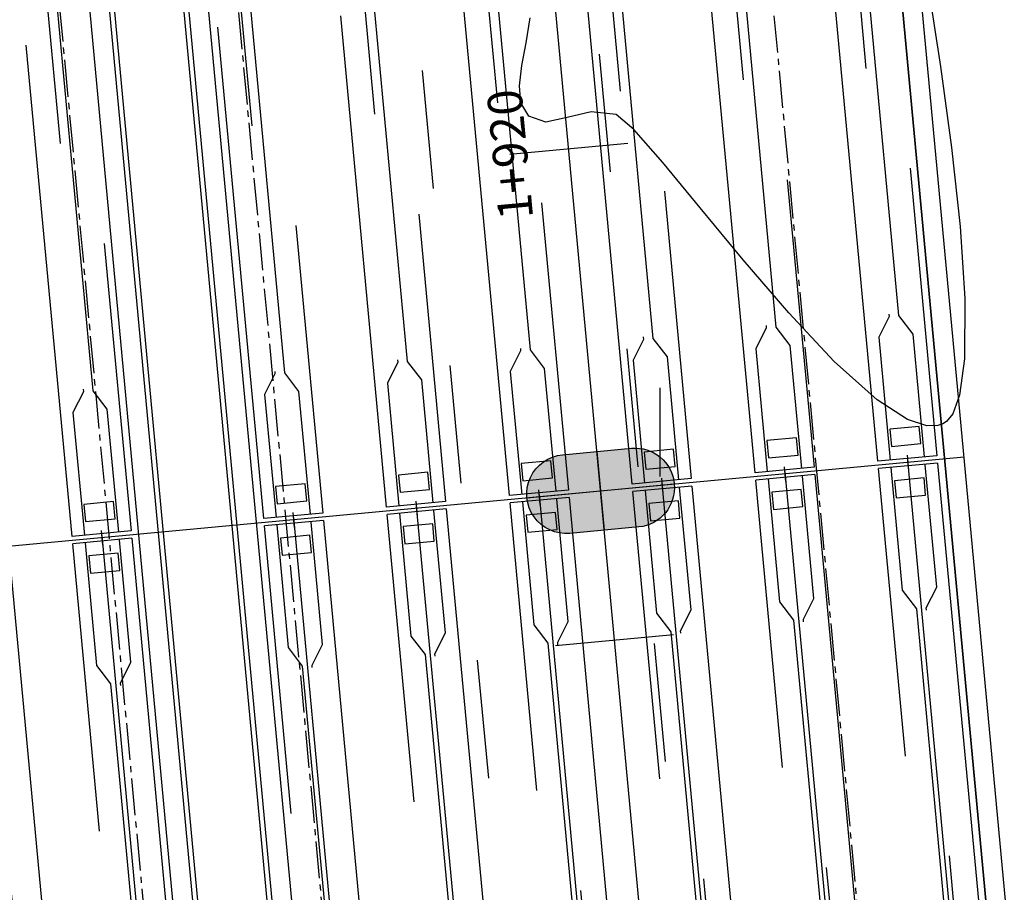
# Model space of a CAD drawing. Units: millimetres. Extents: x 268092 to 550318, y 8654883 to 17327832.
# Drawn here: x 269741 to 269761, y 8666708 to 8666726 of the extents above; entities that cross this region are included whole.
import ezdxf

# ---------------------------------------------------------------- set-up
doc = ezdxf.new("R2010")
doc.units = ezdxf.units.MM
for name, pattern in [('ACAD_ISO03W100', [30, 12, -18]), ('CENTER2', [1.125, 0.75, -0.125, 0.125, -0.125]), ('DASHDOT', [25.4, 12.7, -6.35, 0, -6.35]), ('DASHED', [0.75, 0.5, -0.25])]:
    doc.linetypes.add(name, pattern=pattern)
for name, color, linetype in [('02_TIN', 7, 'Continuous'), ('04_ALI', 7, 'Continuous'), ('bordes', 7, 'Continuous'), ('C-ROAD-CNTR', 1, 'CENTER2'), ('C-ROAD-STAN-MAJR', 11, 'Continuous'), ('C-ROAD-STAN-MINR', 11, 'Continuous'), ('ENCOFRADO', 3, 'Continuous'), ('Muros Medio Jersey', 2, 'Continuous'), ('PILAR', 3, 'Continuous'), ('Señalizacion', 252, 'Continuous')]:
    doc.layers.add(name, color=color, linetype=linetype)
doc.styles.add('DATOS-02', font='romand.shx')
pattern_1 = [(0, (-0.076174672256207, 0.2886511112296042), (0, 6.985), [5.08, -1.905]), (90, (-0.076174672256207, 0.2886511112296042), (-6.985, 4.277078946022131e-16), [5.08, -1.905])]

# ---------------------------------------------------------------- blocks, each defined once
blk = doc.blocks.new('AeccTickLine')
at = {"color": 3}
blk.add_line((0, -2), (0, 2), dxfattribs=at)
blk = doc.blocks.new('VIA_VIADUCTO')
at = {"color": 4, "flags": 128}
for points in [[(56.41175398904463, -500.7583462340266), (56.67166418279521, -505.8480586595833), (57.70019379921723, -518.840631313622), (57.89277831697837, -521.2064571026713), (58.09795873891562, -523.6080902982503, 0.02303884479146844), (63.81943255610531, -577.880435699597), (64.1122275707894, -580.2775325719267), (64.40948233747622, -582.6327460855246), (65.83208139101043, -593.703644996509), (102.509888100205, -822.3782003242522, -0.03207939879347876), (109.8829848936293, -899.8367862142622), (120.1042295463849, -1231.969599278644), (120.7958779680775, -1243.110075622797), (120.948309634754, -1245.479074500501), (121.1130229182309, -1247.888363167644, 0.01161412543379267), (122.8162856263225, -1275.357371896505), (122.9504738076357, -1277.768553324044), (123.0918721888447, -1280.138236338273), (123.7817988370662, -1291.278819445521), (145.8080411382252, -1527.207343596965, 0.02964665118744927), (147.2466748110019, -1536.576129116118)], [(147.6377497453765, -1536.492102955809), (147.6377497451031, -1536.492102954537, -0.02964665118817847), (146.2063092407188, -1527.170161362737), (124.1806477701757, -1291.247858632356), (123.4911351726623, -1280.113961404189), (123.3498113062233, -1277.745527176186), (123.2153390392195, -1275.329241110012, -0.01161911794577273), (121.512494730996, -1247.866980036721), (121.3474327380536, -1245.452590737492), (121.1950814005104, -1243.084840286523), (120.5038480628864, -1231.951049758121), (110.2827956132242, -899.8244822118431, 0.03207939879363155), (102.9048401069012, -822.3148527704179), (66.22802296170266, -593.646467063576), (64.8062776629231, -582.5822122115642), (64.50917954492616, -580.228239858523), (64.21576466289116, -577.8260681666434, -0.02304356072681608), (58.49695411487482, -523.5792755149305), (58.29139462934108, -521.1732053887099), (58.09891118243104, -518.8086212147027), (57.0708582806401, -505.82207050547), (56.81123325059682, -500.7379423213165)]]:
    blk.add_lwpolyline(points, format="xyb", dxfattribs=at)
at = {"layer": 'bordes', "color": 4}
for points in [[(168.5867801298737, -1947.624387979507), (107.402380664018, -1292.26316601038), (106.7103857295588, -1281.089185273275)], [(168.9850482322508, -1947.587205743417), (107.8012295971275, -1292.232205197215), (107.1096500250278, -1281.06493151933)]]:
    blk.add_lwpolyline(points, dxfattribs=at)
for points in [[(171.1523915558937, -1953.589634470642), (108.3992704419652, -1281.425470752642, -0.01558254096207445)], [(171.5506596582127, -1953.552452234551), (108.7975385442842, -1281.388288516551, -0.01558254096167055)]]:
    blk.add_lwpolyline(points, format="xyb", dxfattribs=at)
at = {"layer": 'C-ROAD-CNTR', "color": 0, "linetype": 'CENTER2', "lineweight": -3, "flags": 128}
for points in [[(-807.0546630636672, -3678.769039928913), (-337.1556113186525, -2827.623048493639, 0.05052391379273913), (-306.2027302040951, -2755.11616839096), (-303.4599849476945, -2747.444686625153), (-300.8750107839005, -2739.709476301447), (-300.8436028640135, -2739.612447679043), (-299.7848108024918, -2736.451832666993), (-298.674584837514, -2733.312077719718, -0.07523543093446844), (-272.8989003599854, -2679.164798785001), (-271.1619210814824, -2676.323396699503), (-269.3763207277516, -2673.508763624355), (-260.6016096933163, -2659.983969865367), (114.5194121967652, -2142.946238525212), (115.9408350486192, -2140.986761491746), (117.3630364782875, -2139.02442147024), (118.7851620485308, -2137.058600667864), (120.2063527919818, -2135.088681390509), (121.625744406716, -2133.114047182724), (123.0424664542661, -2131.134083950892), (124.4556415629922, -2129.148181129247), (125.8643846383202, -2127.155732832849), (127.2678020851454, -2125.156139047816), (128.6649910411215, -2123.148806830868), (130.0550386270043, -2121.133151531219), (131.4370212146896, -2119.108598029241), (132.8100037169643, -2117.074582003057), (134.173038900597, -2115.030551228672), (135.5251667274279, -2112.975966878235), (136.8654137247358, -2110.91030488722), (138.1927923889598, -2108.833057297394), (139.506300626439, -2106.743733691052), (140.8049212329206, -2104.641862589866), (142.0876214168384, -2102.526992950588), (143.3533523685765, -2100.398695634678), (144.6010488801403, -2098.256564952433), (145.8296290184953, -2096.100220218301), (147.0379938567639, -2093.929307343438), (148.225027265551, -2091.743500472978), (149.3895957712666, -2089.54250363633), (150.5305484816781, -2087.326052449644), (151.6467170871329, -2085.093915838748), (152.7369159371592, -2082.845897799358), (153.7999421998975, -2080.581839183345), (154.8345761080272, -2078.301619520411, 0.07616477309083475), (169.7463792252238, -2023.845456279814), (170.0177672845311, -2021.356236008927), (170.2564904764295, -2018.866457406431), (170.4636597788776, -2016.376638231799), (170.640391300316, -2013.887254338712), (170.7878051422886, -2011.398741105571), (170.9070243511233, -2008.911494906992), (170.9991739555844, -2006.425874572247), (171.0653800869477, -2003.942202886567), (171.106769179285, -2001.460768077523), (171.1244672453031, -1998.981825314462), (171.1195992263383, -1996.505598222837), (171.0932884108042, -1994.032280391082), (171.046655920276, -1991.562036879361), (170.9808202579152, -1989.095005728304), (170.8968969170819, -1986.63129946962), (170.7959980460582, -1984.171006621793), (170.6792321658577, -1981.714193191379), (170.5477039380348, -1979.26090416126), (170.4025139784208, -1976.81116499193), (170.2447587140487, -1974.364983059466), (170.0755302804755, -1971.922349171713), (169.8959164540865, -1969.48323899135), (169.7070006196736, -1967.047614501789), (169.5098617662443, -1964.615425460041), (169.305574510654, -1962.186610806733), (169.0952091448125, -1959.761100104079), (168.8798317027977, -1957.338814947754), (168.6605040462455, -1954.919670375064), (168.4382839633618, -1952.503576254472), (168.2142252796912, -1950.090438676998), (167.9893779763952, -1947.680161334574), (106.8041072643246, -1292.309607230127), (106.1114892863552, -1281.125565906987), (105.9703342712601, -1278.755732608959), (105.8386857872247, -1276.385652514175, -0.01158179693219349), (104.1384429012542, -1248.965345324948), (103.9762869690894, -1246.59715689905), (103.8235952348332, -1244.22803895548), (103.129248766927, -1233.044104810804), (92.92342846427346, -901.4124961383641, 0.0320793987912549), (85.55761974136112, -824.0304755810648), (48.90783966018353, -595.5306574329734), (47.47969120071502, -584.4165721368045), (47.18266936729196, -582.0611926279962), (46.89511713548563, -579.7049403749406, -0.0230056784463993), (41.17599610117031, -525.4557709209621), (40.96725647448329, -523.0912792552263), (40.76796084921807, -520.7256774753332), (39.82907552004326, -509.2591296583414), (13.782034483389, 0.7039357218891382)], [(16.48170017264783, -2986.178988168016), (-10.32662104745395, -2971.290820227936), (-22.23898107465357, -2963.955820195377), (-24.77993906888878, -2962.381071226671), (-27.31236785365036, -2960.793921865523, -0.01135019246146818), (-50.47174880793318, -2946.921412054449), (-59.07771878916537, -2941.931042075157), (-67.60538554063533, -2936.793447509408, -0.01132588130689481), (-89.58762066531926, -2921.151677021757), (-226.7138862868887, -2818.821402423084), (-227.6156203981373, -2818.148422904313), (-228.5162459650892, -2817.475900430232), (-229.4155858117738, -2816.80359807238), (-230.3134629373671, -2816.131279917434), (-231.2097003311501, -2815.458711208776), (-232.1041207875242, -2814.78565848805), (-232.9965467245202, -2814.111889731139), (-233.886800002947, -2813.437174499035), (-234.7747017476358, -2812.761284066364), (-235.6600721718278, -2812.083991572261), (-236.5427304031909, -2811.405072161928), (-237.4224943128647, -2810.724303124472), (-238.2991803471232, -2810.041464054957), (-239.1726033623563, -2809.356336982921), (-240.0425764630781, -2808.668706543744), (-240.9089108434855, -2807.978360109031), (-241.7714156323345, -2807.285087957978), (-242.6298977424158, -2806.588683437556), (-243.4841617232887, -2805.888943100348), (-244.334009618673, -2805.185666890815), (-245.1792408284964, -2804.478658301756), (-246.0196519754245, -2803.767724549398), (-246.8550367765129, -2803.052676737309), (-247.6851859201561, -2802.33333004266), (-248.5098869480425, -2801.609503893182), (-249.3289241439779, -2800.881022147834), (-250.142078427074, -2800.147713288665), (-250.9491272527957, -2799.40941061452), (-251.7498445195961, -2798.665952434763), (-252.5440004821867, -2797.917182268575), (-253.3313616733067, -2797.162949049845, -0.06198266376011589), (-256.4336361008463, -2793.319006413221), (-265.4712563682697, -2778.74953748472, 0.003954932243962699), (-265.7246067100205, -2778.348234888166), (-265.7456717445748, -2778.315426876768), (-265.7667182317819, -2778.282610116526), (-265.7877461556927, -2778.249784605578), (-265.8087555005332, -2778.216950351372), (-265.8297462503542, -2778.184107348323), (-265.8507183894981, -2778.151255605742), (-265.8716719019576, -2778.118395121768), (-265.8926067719585, -2778.085525903851), (-265.9135229836684, -2778.052647950128), (-265.9344205211382, -2778.019761266187), (-265.9552993685356, -2777.986865852028), (-265.9761595100281, -2777.95396171324), (-265.9970009297831, -2777.921048849821), (-266.0178236118518, -2777.888127265498), (-266.038627540227, -2777.855196963996), (-266.0594126993674, -2777.822257947177), (-266.0801790730329, -2777.789310218766), (-266.1009266455658, -2777.756353780627), (-266.1216554010171, -2777.723388634622), (-266.1423653234378, -2777.690414782614), (-266.1630563969375, -2777.657432233915), (-266.1837286056252, -2777.624440982938), (-266.2043819335522, -2777.591441040859), (-266.2250163649442, -2777.558432402089), (-266.2456318837358, -2777.525415075943), (-266.2662284740363, -2777.492389064282), (-266.2868061198969, -2777.45935436897), (-266.3073648054269, -2777.426310990006), (-266.3279045147938, -2777.393258936703), (-266.348425231874, -2777.360198209062), (-266.3689269408351, -2777.327128807083, -0.2016102065745213), (-275.2036895201891, -2721.450491277501), (-273.0345814925386, -2710.504978103563), (-269.4117842325359, -2699.603574914858), (-268.8692923056078, -2698.585511026904), (-268.3171355858212, -2697.57116943039), (-267.755637268885, -2696.560474963859), (-267.1851180899539, -2695.553344054148), (-266.6058963247924, -2694.549685008824), (-266.0182878013584, -2693.549398314208), (-265.4226059248322, -2692.552376916632), (-264.819161712192, -2691.558506529778), (-264.2082638388383, -2690.56766590476), (-263.5902186952881, -2689.579727116972), (-262.9653304530075, -2688.594555862248), (-262.3339011409553, -2687.612011710182), (-261.6962307305075, -2686.631948400289), (-261.0526172289392, -2685.654214108363), (-260.403356781695, -2684.678651707247), (-259.7487437822274, -2683.705099053681), (-259.0890709892265, -2682.733389230445), (-258.4246296508354, -2681.763350836933), (-257.7557096359087, -2680.794808225706), (-257.0825995711493, -2679.827581776306), (-256.4055869842414, -2678.861488152295), (-255.7249584527453, -2677.896340541542), (-255.0409997578245, -2676.931948943064), (-254.353996042395, -2675.968120379373), (-253.6642319745151, -2675.004659190774), (-252.9719919141498, -2674.041367251426), (-252.277560083603, -2673.07804425247), (-251.5812207413255, -2672.114487932995), (-250.8832583586336, -2671.150494333357), (-250.1839577988139, -2670.185858050361), (-249.4836044984404, -2669.220372501761), (129.8088252815651, -2146.393860790879), (131.2299236845574, -2144.434684040025), (132.6512918916414, -2142.473346563056), (134.072076814191, -2140.509231584147), (135.4914217494661, -2138.541723094881), (136.908465579676, -2136.570206968114), (138.3223419755814, -2134.594072094187), (139.7321786054526, -2132.612711526453), (141.1370963540976, -2130.625523619354), (142.5362085531815, -2128.631913224235), (143.9286202257499, -2126.631292844191), (145.3134273480391, -2124.623083870858), (146.6897161299712, -2122.60671777837), (148.0565623192233, -2120.581637389958), (149.4130305290455, -2118.547298129648), (150.7581735955901, -2116.503169320524), (152.0910319647519, -2114.448735497892), (153.410633114283, -2112.383497748524), (154.71599101217, -2110.3069750797), (156.0061056157574, -2108.218705821782), (157.2799624143518, -2106.118249043822), (158.5365320184501, -2104.00518601574), (159.774769799842, -2101.879121694714), (160.9936155853211, -2099.739686222747), (162.1919934073812, -2097.586536504328), (163.3688113173121, -2095.419357752427), (164.522961261624, -2093.237865114585), (165.6533190286136, -2091.041805298999), (166.7587442665244, -2088.830958252773), (167.8380805795314, -2086.605138843879), (168.8901557030622, -2084.364198587835), (169.9137817652081, -2082.108027398586, 0.07615580361697512), (184.6629086732864, -2028.242165418342), (184.9314293041825, -2025.779237197712), (185.1677100813249, -2023.314922548831), (185.3728292630403, -2020.849731875584), (185.5478712380864, -2018.384134599939), (185.6939254100434, -2015.918560516089), (185.81208516896, -2013.453401193023), (185.9034469455946, -2010.989011377096), (185.9691093461006, -2008.525710426271), (186.0101723653497, -2006.063783740625), (186.0277366731898, -2003.603484204039), (186.0229029736365, -2001.14503364265), (185.9967714304803, -1998.688624279574), (185.9504411595408, -1996.234420193359), (185.885009782156, -1993.782558785751), (185.8015730367624, -1991.333152232692), (185.7012244469952, -1988.88628895022), (185.5850550408941, -1986.4420350492), (185.4541531199939, -1984.000435793772), (185.3096040733508, -1981.56151705049), (185.1524902347592, -1979.125286707655), (184.9838907794328, -1976.691736159846), (184.8048816556111, -1974.260841695592), (184.6165355513222, -1971.832565946504), (184.4199218890863, -1969.406859302893), (184.216106848151, -1966.983661321923), (184.0061534108245, -1964.562902133912), (183.7911214283085, -1962.144503839314), (183.5720677050995, -1959.728381911293), (183.3500460970681, -1957.314446566626), (183.1261076214141, -1954.902604151517), (182.9013005747111, -1952.492758512497), (121.1892807719414, -1291.480064736679), (120.4966627940303, -1280.296023411676), (120.3547800668748, -1277.918223286048), (120.222435743839, -1275.54017351754, -0.01158179691866665), (118.5164594478556, -1248.027401972562), (118.354009463219, -1245.651218956336), (118.201055657235, -1243.274105312303), (117.5067091893288, -1232.090171167627), (107.2842152162339, -899.9167622346431, 0.03207939879460203), (99.9427000565338, -822.7899594139308), (63.25846118154004, -594.0753015615046), (61.83031272201333, -582.9612162653357), (61.53203973901691, -580.5979352034628), (61.24326797371032, -578.2337764557451, -0.0230083072325679), (55.50449246814242, -523.7954293750226), (55.30177228647517, -521.4225932471454), (55.10853080835659, -519.048696955666), (54.07690254691988, -506.0169816575944), (28.33744397468399, -1.971948901191354)], [(11.23819475853816, -2995.620685629547), (-27.78783285612008, -2973.947338446975, -0.03354999806011229), (-96.04682047967799, -2929.807238111272), (-233.1730860614334, -2827.476963542402), (-234.7261125237565, -2826.317705091089), (-236.2822338242549, -2825.154243849218), (-237.8405324994237, -2823.985357834026), (-239.400078357954, -2822.809819996357), (-240.9599255822832, -2821.626400437206), (-242.5191098208306, -2820.433868709952), (-244.0766452772659, -2819.230996146798), (-245.6315218091477, -2818.01655831933), (-247.1827020430355, -2816.789337569848), (-248.7291185193462, -2815.548125632107), (-250.2696708763833, -2814.291726419702), (-251.8032230861136, -2813.018958892673), (-253.3286007535062, -2811.728660099208), (-254.8445884932298, -2810.419688336551), (-256.3499273981433, -2809.090926503763), (-257.8433126136661, -2807.74128559418), (-259.3233910342096, -2806.369708389044), (-260.7887591383769, -2804.975173316896), (-262.2379609815544, -2803.556698514149), (-263.6694863635348, -2802.113346088678), (-265.0817691915436, -2800.644226571545), (-266.4731860597385, -2799.1485035941), (-267.8420550669543, -2797.625398764387), (-269.1866348960903, -2796.074196742848), (-270.5051241780166, -2794.494250554591), (-271.7956611671834, -2792.884987093508), (-273.0563237524475, -2791.245912816375), (-274.2851298324531, -2789.576619662344), (-275.4800380811794, -2787.876791138202), (-276.6389491340378, -2786.146208588034), (-277.7597072217613, -2784.384757628664, -0.2046142539351721), (-287.972568178433, -2717.284475680441), (-287.4266167138121, -2715.269346609712), (-286.835056167678, -2713.272337118164), (-286.1999787215027, -2711.293979372829), (-285.5234537284705, -2709.334689207375), (-284.8075242392952, -2707.394771784544), (-284.0542040052824, -2705.474427223206), (-283.2654749340727, -2703.573756186292), (-282.4432849753066, -2701.69276541099), (-281.5895464114728, -2699.831373149529), (-280.7061345304828, -2697.989414524287), (-279.7948866561637, -2696.166646778584), (-278.8576015139697, -2694.362754404545), (-277.8960389086278, -2692.577354138717), (-276.9119196913089, -2690.809999868274), (-275.9069259953685, -2689.060187356547), (-274.8827017186559, -2687.327358853072), (-273.840853232774, -2685.610907584429), (-272.7829502990353, -2683.910182068124), (-271.7105271717301, -2682.224490325898), (-270.6250838713604, -2680.553103959188), (-269.5280876090983, -2678.89526206255), (-268.4209743457031, -2677.250175070018), (-267.3051504694158, -2675.617028422654), (-266.1819945756579, -2673.99498616159), (-265.0528593348572, -2672.383194392547), (-263.9190734325093, -2670.780784662813), (-262.7819435694255, -2669.18687723577), (-261.6427565062186, -2667.600584283471), (-260.5027811413165, -2666.021012997255), (-259.3632706091739, -2664.447268640622), (-258.2254643855267, -2662.878457512707), (121.0669653944788, -2140.051945801824), (121.7700757034472, -2139.082724234089), (122.4726837273338, -2138.113978493959), (123.1746866781032, -2137.145634079352), (123.8759818957187, -2136.177616674453), (124.5764668243355, -2135.209852196276), (125.2760389891919, -2134.242266807705), (125.9745959732099, -2133.274786973372), (126.6720353934797, -2132.307339474559), (127.368254878791, -2131.339851452038), (128.0631520461757, -2130.372250432149), (128.756624478905, -2129.404464362189), (129.4485697034979, -2128.43642164208), (130.1388851681259, -2127.468051165342), (130.8274682202027, -2126.499282326549), (131.5142160851974, -2125.530045090243), (132.1990258449223, -2124.560269990936), (132.8817944167531, -2123.589888185263), (133.5624185329652, -2122.618831479922), (134.24079472007, -2121.647032365203), (134.9168192791403, -2120.674424041063), (135.5903882661369, -2119.700940456241), (136.2613974724663, -2118.726516347378), (136.9297424065298, -2117.751087257639), (137.5953182749799, -2116.774589590728), (138.2580199652584, -2115.796960622072), (138.9177420275519, -2114.818138549104), (139.5743786584353, -2113.838062515482), (140.227823683992, -2112.856672652066), (140.8779705440975, -2111.873910112306), (141.5247122768196, -2110.889717092738), (142.1679415041581, -2109.904036754742), (147.6323176279548, -2100.040056828409), (152.6368699662853, -2090.039758199826), (152.8558091837331, -2089.631821837276), (153.0738090453669, -2089.223529301584), (153.2908620793023, -2088.814879050478), (153.5069608005579, -2088.405869591981), (153.7220977110555, -2087.996499484405), (153.9362652995042, -2087.586767338216), (154.1494560413994, -2087.176671810448), (154.3616623992566, -2086.766211610287), (154.5728768226109, -2086.355385493487), (154.7830917481333, -2085.94419227913), (154.992299599282, -2085.532630823553), (155.2004927870585, -2085.120700042695), (155.4076637096005, -2084.708398908377), (155.61380475224, -2084.295726437122), (155.8189082878525, -2083.882681701332), (156.0229666768573, -2083.469263833016), (156.2259722669842, -2083.055472010747), (156.4279173940304, -2082.641305470839), (156.6287943811622, -2082.226763505489), (156.8285955399042, -2081.811845462769), (157.0273131691501, -2081.396550742909), (157.2249395565013, -2080.980878802016), (157.4214669773937, -2080.564829161391), (157.6168876956217, -2080.148401388898), (157.8111939636292, -2079.731595117599), (158.0043780224514, -2079.314410030842), (158.1964321017149, -2078.896845877171), (158.3873484198702, -2078.478902457282), (158.5771191846579, -2078.060579637066), (158.7657365928171, -2077.641877342016), (158.9531928303768, -2077.22279554978, 0.07615580361133159), (172.7425067018485, -2026.862304251641), (172.7946597511764, -2026.406464656815), (172.84562173835, -2025.950360413641), (172.8953993837931, -2025.493995474651), (172.9439994289423, -2025.037373745814), (172.9914286365383, -2024.58049906604), (173.0376937895198, -2024.1233752314), (173.0828016913147, -2023.66600597091), (173.1267591651413, -2023.208394961432), (173.1695730540669, -2022.750545825809), (173.211250220018, -2022.292462132871), (173.2517975443043, -2021.834147388116), (173.2912219265709, -2021.375605056062), (173.3295302849729, -2020.916838530451), (173.3667295556515, -2020.457851171494), (173.4028266925598, -2019.998646263033), (173.4378286668798, -2019.539227057248), (173.4717424671981, -2019.079596733674), (173.5045750988065, -2018.619758434594), (173.5363335835864, -2018.159715238959), (173.5670249597752, -2017.699470181018), (173.5966562816757, -2017.239026241004), (173.6252346191905, -2016.778386343271), (173.6527670579962, -2016.317553365603), (173.6792606986128, -2015.856530131772), (173.7047226569848, -2015.395319420844), (173.7291600632598, -2014.933923952281), (173.7525800626609, -2014.47234640643), (173.7749898141483, -2014.010589402169), (173.7963964908267, -2013.548655515537), (173.8168072796543, -2013.086547277868), (173.836229180044, -2012.624267244712), (174.6246251487173, -2001.469925418496), (174.9478419392835, -1990.198620811105), (174.8964891593787, -1989.022437848151), (174.8413531893748, -1987.845744922757), (174.7825554152369, -1986.668547945097), (174.720217419148, -1985.49085168913), (174.6544609747943, -1984.312659807503), (174.5854080426507, -1983.133974876255), (174.5131807661382, -1981.95479844138), (174.4379014687729, -1980.775131046772), (174.3596926511964, -1979.59497226961), (174.278676988557, -1978.414320768788), (174.1949773294036, -1977.23317432031), (174.1087166938232, -1976.051529847085), (174.0200182730914, -1974.869383467361), (173.929005428683, -1973.686730531976), (173.8358016928541, -1972.503565654159), (173.7405307683512, -1971.319882757962), (173.6433165297494, -1970.135675109923), (173.54428302421, -1968.950935369357), (173.4435544728185, -1967.765655612573), (173.3412552726222, -1966.579827381298), (173.2375099980854, -1965.393441719934), (173.1324434038252, -1964.206489210948), (173.0261804270558, -1963.018960023299), (172.9188461898011, -1961.830843940377), (172.8105660023866, -1960.642130408436), (172.7014653664082, -1959.452808573842), (172.591669977759, -1958.262867318466), (172.4813057300053, -1957.07229530625), (172.3704987183446, -1955.881081018597), (172.259375242691, -1954.689212795347), (172.1480618116912, -1953.496678881347), (109.3949406977626, -1281.332515163347, -0.01558254096432574), (107.0563329259166, -1243.617114411667), (96.83383787533967, -911.4436704665422), (96.13949140743352, -900.2597363218665), (95.9867996731773, -897.8906183782965), (95.82464374101255, -895.5224299505353, 0.02807577482462079), (89.5179869349231, -829.2674042005092), (89.222690258699, -826.9123623464257), (88.91793378797593, -824.5582551751286), (87.20953122136416, -811.5978839937598), (50.82102553464938, -584.727029286325, -0.02701081446479048), (43.95738392457133, -519.6181390993297), (17.55149815499317, -2.522741761058569)]]:
    blk.add_lwpolyline(points, format="xyb", dxfattribs=at)
blk = doc.blocks.new('*U110')
at = {"color": 8, "linetype": 'DASHED', "lineweight": -3, "ltscale": 20}
for p, q in [((43.08205217004608, 27.2094460326552), (42.40679830409847, 28.20143001623333)), ((44.48883177931517, 25.1428132324353), (43.81357791336754, 26.13479721601343)), ((45.89561138858424, 23.0761804322154), (45.22035752263663, 24.06816441579354)), ((47.3023909976437, 21.00954763230346), (46.62713713169609, 22.00153161588159)), ((48.70917060691279, 18.94291483208357), (48.03391674096516, 19.93489881566169)), ((50.11595021618187, 16.87628203186368), (49.44069635023425, 17.8682660154418))]:
    blk.add_line(p, q, dxfattribs=at)
at = {"color": 8, "linetype": 'DASHDOT', "lineweight": -3, "ltscale": 2}
for p, q in [((42.83899626937762, 27.76982383793528), (0.5141064928933461, -1.041202296888004)), ((44.24577587864668, 25.70319103771538), (1.920886102162429, -3.107835097107899)), ((45.65255548791578, 23.63655823749549), (3.327665711431511, -5.174467897327794)), ((47.05933509697524, 21.56992543758355), (4.734445320490966, -7.241100697239736)), ((48.46611470624432, 19.50329263736365), (6.14122492976005, -9.307733497459633)), ((49.87289431551339, 17.43665983714375), (7.548004539029131, -11.37436629767953))]:
    blk.add_line(p, q, dxfattribs=at)
at = {"color": 8, "linetype": 'DASHED', "ltscale": 20}
for p, q in [((1.046748397303456, -1.404445736284883), (0.371494532307734, -0.4124617543120263)), ((2.453528006572539, -3.471078536504779), (1.778274141576817, -2.479094554531922)), ((3.860307615841621, -5.537711336724674), (3.1850537508459, -4.545727354751818)), ((5.267087224901077, -7.604344136636615), (4.591833359905356, -6.612360154663761)), ((6.67386683417016, -9.67097693685651), (5.998612969174439, -8.678992954883654)), ((8.080646443439244, -11.73760973707641), (7.405392578443522, -10.74562575510355))]:
    blk.add_line(p, q, dxfattribs=at)
at = {"color": 8, "linetype": 'DASHED', "lineweight": -3, "ltscale": 20}
for points in [[(0.371494532307734, -0.4124617543120263), (42.40679830371352, 28.20143001597129)], [(42.54747618069207, 27.99476667204502), (40.48084293997182, 26.58798777237256), (40.29085949981695, 26.15623997965958), (3.050144980899295, 0.8060752134602838), (2.578805597927963, 0.7876540115865148), (0.5121722783659585, -0.6191249057026075)], [(0.9060703976934051, -1.197782212206529), (2.972703718730297, 0.2089967128462751), (3.162686863652509, 0.6407443496558811), (40.40340139980488, 25.99090904647051), (40.8747410616089, 26.00933046744083), (42.93409412828043, 27.41115368181878)], [(43.08205217264444, 27.20944603442393), (1.046748596352393, -1.404446028905062)], [(1.778274141576817, -2.479094554531922), (43.8135779129826, 26.13479721575139)], [(43.95425578996115, 25.92813387182513), (41.88762254924091, 24.52135497215266), (41.69763910908603, 24.08960717943969), (4.456924590168377, -1.260557586759611), (3.985585207197046, -1.278978788633381), (1.918951887635041, -2.685757705922503)], [(2.312850006962488, -3.264415012426424), (4.379483327999379, -1.85763608737362), (4.569466472921591, -1.425888450564015), (41.81018100907395, 23.92427624625061), (42.281520670878, 23.94269766722094), (44.34087373754951, 25.34452088159889)], [(44.48883178191351, 25.14281323420403), (2.453528205621476, -3.471078829124957)], [(3.1850537508459, -4.545727354751818), (45.22035752225169, 24.0681644155315)], [(45.36103539923023, 23.86150107160524), (43.29440215850999, 22.45472217193277), (43.10441871835511, 22.02297437921979), (5.86370419943746, -3.327190386979507), (5.392364816466129, -3.345611588853275), (3.325731496904124, -4.752390506142399)], [(3.719629616231571, -5.331047812646321), (5.786262937268462, -3.924268887593515), (5.976246082190674, -3.492521250783909), (43.21696061834303, 21.85764344603072), (43.68830028014708, 21.87606486700104), (45.74765334681859, 23.27788808137898)], [(45.89561139118258, 23.07618043398413), (3.860307814890559, -5.537711629344853)], [(4.591833359905356, -6.612360154663761), (46.62713713131114, 22.00153161561956)], [(46.76781500828969, 21.7948682716933), (44.70118176756944, 20.38808937202083), (44.51119832741457, 19.95634157930786), (7.270483808496915, -5.393823186891449), (6.799144425525585, -5.412244388765219), (4.732511105963579, -6.819023306054341)], [(5.126409225291027, -7.397680612558262), (7.193042546327918, -5.990901687505459), (7.383025691250128, -5.559154050695852), (44.62374022740249, 19.79101064611878), (45.09507988920653, 19.80943206708911), (47.15443295587805, 21.21125528146704)], [(47.30239100024205, 21.00954763407218), (5.267087423950017, -7.604344429256797)], [(5.998612969174439, -8.678992954883654), (48.03391674058022, 19.93489881539966)], [(48.17459461755877, 19.7282354714734), (46.10796137683853, 18.32145657180093), (45.91797793668366, 17.88970877908795), (8.677263417766, -7.460455987111345), (8.205924034794668, -7.478877188985113), (6.139290715232661, -8.885656106274233)], [(6.53318883456011, -9.464313412778157), (8.599822155597, -8.057534487725354), (8.789805300519212, -7.625786850915747), (46.03051983667157, 17.72437784589888), (46.50185949847561, 17.74279926686921), (48.56121256514714, 19.14462248124714)], [(48.70917060951114, 18.94291483385229), (6.6738670332191, -9.670977229476692)], [(7.405392578443522, -10.74562575510355), (49.4406963498493, 17.86826601517977)], [(49.58137422682785, 17.6616026712535), (47.5147409861076, 16.25482377158103), (47.32475754595275, 15.82307597886806), (10.08404302703508, -9.527088787331241), (9.61270364406375, -9.545509989205009), (7.546070324501746, -10.95228890649413)], [(7.939968443829191, -11.53094621299805), (10.00660176486608, -10.12416728794525), (10.19658490978829, -9.692419651135644), (47.43729944594065, 15.65774504567898), (47.90863910774469, 15.67616646664932), (49.96799217441623, 17.07798968102725)], [(50.11595021878022, 16.87628203363239), (8.080646642488182, -11.73761002969659)]]:
    blk.add_lwpolyline(points, dxfattribs=at)
at = {"color": 8, "lineweight": -3}
for points in [[(42.68590924466705, 27.30269654654519), (42.34828213760397, 27.79868841982977), (42.05895354588113, 27.60173927474173), (42.39658065294422, 27.10574740145714)], [(44.09268885393614, 25.23606374632529), (43.75506174687305, 25.73205561960988), (43.46573315515021, 25.53510647452182), (43.8033602622133, 25.03911460123724)], [(45.49946846320523, 23.1694309461054), (45.16184135614213, 23.66542281938998), (44.87251276441931, 23.46847367430194), (45.21013987148239, 22.97248180101735)], [(46.90624807226468, 21.10279814619346), (46.56862096520159, 21.59879001947804), (46.27929237347875, 21.40184087438999), (46.61691948054184, 20.90584900110541)], [(48.31302768153375, 19.03616534597356), (47.97540057447067, 19.53215721925814), (47.68607198274783, 19.33520807417009), (48.02369908981092, 18.83921620088552)], [(49.71980729080283, 16.96953254575367), (49.38218018373974, 17.46552441903824), (49.09285159201692, 17.2685752739502), (49.43047869908001, 16.77258340066562)], [(1.394593353791494, -0.8047546052124921), (1.056966246728408, -0.3087627319279079), (0.7676376539574429, -0.5057118754761918), (1.105264761020528, -1.001703748760776)], [(2.801372963060576, -2.871387405432387), (2.463745855997491, -2.375395532147803), (2.174417263226526, -2.572344675696087), (2.512044370289612, -3.068336548980672)], [(4.20815257232966, -4.938020205652284), (3.870525465266574, -4.442028332367698), (3.581196872495609, -4.638977475915982), (3.918823979558694, -5.134969349200567)], [(5.614932181389116, -7.004653005564227), (5.277305074326031, -6.508661132279643), (4.987976481555065, -6.705610275827926), (5.325603588618151, -7.20160214911251)], [(7.021711790658198, -9.071285805784122), (6.684084683595114, -8.575293932499537), (6.394756090824147, -8.77224307604782), (6.732383197887233, -9.268234949332404)], [(8.42849139992728, -11.13791860600402), (8.090864292864197, -10.64192673271944), (7.801535700093231, -10.83887587626772), (8.139162807156316, -11.3348677495523)]]:
    blk.add_lwpolyline(points, close=True, dxfattribs=at)
blk = doc.blocks.new('*U130')
h = blk.add_hatch()
h.set_pattern_fill('ANGLE', color=6)
h.set_pattern_definition(pattern_1)
h.paths.add_polyline_path([(1.423825327743793, 2.088660173743313), (0.8238253277670763, 2.088660173743313, 0.4142135623730951), (-0.07617467260545285, 1.188660173370784), (1.423825327743793, 1.188660174302107)])
h.paths.add_polyline_path([(2.02382532772051, 2.088660173743313), (1.423825327743793, 2.088660173743313), (1.423825327743793, 1.188660174302107), (2.923825328093039, 1.188660175233429, 0.4142135617669218)])
h.paths.add_polyline_path([(2.923825328093039, 1.188660175233429), (1.423825327743793, 1.188660174302107), (1.423825327743793, 0.2886601729982552), (2.02382532772051, 0.2886601729982552, 0.4142135629792686)])
h.paths.add_polyline_path([(1.423825327743793, 1.188660174302107), (-0.07617467260545274, 1.188660173370784, 0.4142135623730951), (0.8238253277670763, 0.2886601729982552), (1.423825327743793, 0.2886601729982552)])
h = blk.add_hatch(color=6)
h.dxf.hatch_style = 1
edge = h.paths.add_edge_path()
edge.add_line((0.7713336482464228, -0.7314672945868923), (-0.6226047103316645, -0.8616051152012079))
edge.add_arc((-0.6969691792890435, -0.06506891030715765), 0.7999999999689558, 95.33366279358512, 275.3336627935851, ccw=False)
edge.add_line((-0.7713336482464225, 0.7314672945868925), (0.6226047103258933, 0.8616051152630275))
edge.add_arc((0.6969691792861579, 0.0650689103380676), 0.7999999999999999, -84.66633720641482, 95.33366279358512, ccw=False)
at = {"layer": 'PILAR'}
h = blk.add_hatch(dxfattribs=at)
h.set_pattern_fill('ANGLE', color=256)
h.set_pattern_definition([(0, (-269057.8630237612, -8664706.071048979), (0, 6.985), [5.08, -1.905]), (90, (-269057.8630237612, -8664706.071048979), (-6.985, 4.277078946022131e-16), [5.08, -1.905])])
h.paths.add_polyline_path([(2.02382532772051, 2.088660173743313), (0.8238253277670761, 2.088660173743313, 1), (0.8238253277670761, 0.2886601729982552), (2.02382532772051, 0.2886601729982552, 1)])
h = blk.add_hatch(dxfattribs=at)
h.set_pattern_fill('ANGLE', color=256)
h.set_pattern_definition(pattern_1)
h.paths.add_polyline_path([(1.423825327743793, 2.088660173743313), (0.8238253277670763, 2.088660173743313, 0.4142135623730951), (-0.07617467260545285, 1.188660173370784), (1.423825327743793, 1.188660174302107)])
h.paths.add_polyline_path([(2.02382532772051, 2.088660173743313), (1.423825327743793, 2.088660173743313), (1.423825327743793, 1.188660174302107), (2.923825328093039, 1.188660175233429, 0.4142135617669217)])
h.paths.add_polyline_path([(2.923825328093039, 1.188660175233429), (1.423825327743793, 1.188660174302107), (1.423825327743793, 0.2886601729982552), (2.02382532772051, 0.2886601729982552, 0.4142135629792686)])
h.paths.add_polyline_path([(1.423825327743793, 1.188660174302107), (-0.07617467260545274, 1.188660173370784, 0.4142135623730951), (0.8238253277670763, 0.2886601729982552), (1.423825327743793, 0.288660172998255)])
at = {"layer": 'PILAR', "color": 1}
for p, q in [((-0.07436446846570989, 0.7965362049711315), (0.0743644684657101, -0.7965362049711313)), ((-1.493505384582034, -0.1394333793329604), (1.493505383654744, 0.1394333792463892))]:
    blk.add_line(p, q, dxfattribs=at)
at = {"layer": 'PILAR'}
blk.add_lwpolyline([(0.7713336482464228, -0.7314672945868923), (-0.6226047103316645, -0.8616051152012079, -0.9999999999999999), (-0.7713336482464225, 0.7314672945868925), (0.6226047103258932, 0.8616051152630275, -0.9999999999999999)], format="xyb", close=True, dxfattribs=at)
blk = doc.blocks.new('DDDDD')
at = {"layer": 'ENCOFRADO'}
blk.add_line((269728.7390529849, 8666713.790891975), (269759.803964976, 8666716.69110627), dxfattribs=at)
blk.add_blockref('*U130', (269752.4360050809, 8666716.00323493), dxfattribs=at)
blk = doc.blocks.new('viaductoo')
for name, p in [('VIA_VIADUCTO', (268627.977187891, 8668089.838545438)), ('DDDDD', (-1000, 0))]:
    blk.add_blockref(name, p)
at = {"color": 5, "rotation": 61.09011527184735}
for p in [(268745.0680454579, 8666715.3153729), (268728.7390534119, 8666713.790901244), (268749.8087803616, 8666664.536189836), (268733.4797883157, 8666663.01171818)]:
    blk.add_blockref('*U110', p, dxfattribs=at)

msp = doc.modelspace()

# ---------------------------------------------------------------- linework, layer by layer
for points in [[(269357.4947058719, 8665411.978367452), (269746.3346853714, 8665947.925246254, 0.0006944441526988087), (269752.1970029081, 8665956.029065756, 0.001388890252016998), (269755.1129531334, 8665960.095523942, 0.002777781239307775), (269759.9169409839, 8665966.914236061, 0.003472239704080939), (269763.6936276241, 8665972.419707414, 0.004861139512941268), (269768.1159364788, 8665979.10242485, 0.005555622916946786), (269771.8647571903, 8665985.032230068, 0.006944536348423379), (269775.9058653787, 8665991.792817459, 0.007639057160659476), (269779.4006204359, 8665998.04657606, 0.0090279904894485), (269782.9777833857, 8666004.980859945, 0.009722561116071464), (269786.0572926004, 8666011.543249538, 0.07616477309002041), (269800.5131012227, 8666064.334176188, 0.009722561096907072), (269801.2064875438, 8666071.549960934, 0.009027990464997873), (269801.6611118279, 8666079.33929368, 0.007639057172598905), (269801.8399462206, 8666086.50105519, 0.006944536374832181), (269801.8068569775, 8666094.377285397, 0.005555622759283703), (269801.6020277832, 8666101.389723727, 0.004861139340057832), (269801.2012460979, 8666109.393154385, 0.003472239806420064), (269800.7562567365, 8666116.054652786, 0.002777781304300475), (269800.0963267879, 8666124.369556699, 0.001388890220833963), (269799.6588738946, 8666129.35428174, 0.0006944441618702908), (269798.7429706953, 8666139.314190224), (269736.2531291378, 8666808.658325063, -0.01558254015241311)], [(269357.4947058719, 8665411.978367452), (269746.3346853714, 8665947.925246254, 0.0006944441526988087), (269752.1970029081, 8665956.029065756, 0.001388890252016998), (269755.1129531334, 8665960.095523942, 0.002777781239307775), (269759.9169409839, 8665966.914236061, 0.003472239704080939), (269763.6936276241, 8665972.419707414, 0.004861139512941268), (269768.1159364788, 8665979.10242485, 0.005555622916946786), (269771.8647571903, 8665985.032230068, 0.006944536348423379), (269775.9058653787, 8665991.792817459, 0.007639057160659476), (269779.4006204359, 8665998.04657606, 0.0090279904894485), (269782.9777833857, 8666004.980859945, 0.009722561116071464), (269786.0572926004, 8666011.543249538, 0.07616477309002041), (269800.5131012227, 8666064.334176188, 0.009722561096907072), (269801.2064875438, 8666071.549960934, 0.009027990464997873), (269801.6611118279, 8666079.33929368, 0.007639057172598905), (269801.8399462206, 8666086.50105519, 0.006944536374832181), (269801.8068569775, 8666094.377285397, 0.005555622759283703), (269801.6020277832, 8666101.389723727, 0.004861139340057832), (269801.2012460979, 8666109.393154385, 0.003472239806420064), (269800.7562567365, 8666116.054652786, 0.002777781304300475), (269800.0963267879, 8666124.369556699, 0.001388890220833963), (269799.6588738946, 8666129.35428174, 0.0006944441618702908), (269798.7429706953, 8666139.314190224), (269736.2531291378, 8666808.658325063, -0.01558254015241311)], [(269356.3615311367, 8665412.800507963), (269745.2015106363, 8665948.747386765, 0.0006944441526341049), (269751.0615488255, 8665956.848055393, 0.001388890252346152), (269753.9729666527, 8665960.908192893, 0.002777781239794821), (269758.7679954146, 8665967.71418861, 0.003472239703724731), (269762.5336827633, 8665973.203625726, 0.004861139511899506), (269766.9409690253, 8665979.863641957, 0.00555562291628699), (269770.6731652675, 8665985.76715094, 0.006944536348081612), (269774.6943213575, 8665992.494359393, 0.007639057159939976), (269778.1682092244, 8665998.710776787, 0.009027990489417534), (269781.7221958934, 8666005.600133752, 0.00972256111714712), (269784.7785775549, 8666012.113238866, 0.07616477309031036), (269799.1223876599, 8666064.495159997, 0.009722561096216421), (269799.8105665509, 8666071.65675317, 0.009027990465329646), (269800.2622453443, 8666079.395619173, 0.00763905717429336), (269800.4400119164, 8666086.51461779, 0.006944536375719618), (269800.4070860443, 8666094.35196081, 0.005555622760099194), (269800.2031651828, 8666101.333301878, 0.004861139339186736), (269799.8037449537, 8666109.309544863, 0.003472239806718855), (269799.3600515875, 8666115.951642195, 0.002777781304403254), (269798.7013523604, 8666124.251039416, 0.001388890220467426), (269798.2645794206, 8666129.228016464, 0.0006944441620305721), (269797.3490323367, 8666139.184052404), (269734.8591907792, 8666808.528187243, -0.01558254015261874)], [(269356.3615311367, 8665412.800507963), (269745.2015106363, 8665948.747386765, 0.0006944441526341049), (269751.0615488255, 8665956.848055393, 0.001388890252346152), (269753.9729666527, 8665960.908192893, 0.002777781239794821), (269758.7679954146, 8665967.71418861, 0.003472239703724731), (269762.5336827633, 8665973.203625726, 0.004861139511899506), (269766.9409690253, 8665979.863641957, 0.00555562291628699), (269770.6731652675, 8665985.76715094, 0.006944536348081612), (269774.6943213575, 8665992.494359393, 0.007639057159939976), (269778.1682092244, 8665998.710776787, 0.009027990489417534), (269781.7221958934, 8666005.600133752, 0.00972256111714712), (269784.7785775549, 8666012.113238866, 0.07616477309031036), (269799.1223876599, 8666064.495159997, 0.009722561096216421), (269799.8105665509, 8666071.65675317, 0.009027990465329646), (269800.2622453443, 8666079.395619173, 0.00763905717429336), (269800.4400119164, 8666086.51461779, 0.006944536375719618), (269800.4070860443, 8666094.35196081, 0.005555622760099194), (269800.2031651828, 8666101.333301878, 0.004861139339186736), (269799.8037449537, 8666109.309544863, 0.003472239806718855), (269799.3600515875, 8666115.951642195, 0.002777781304403254), (269798.7013523604, 8666124.251039416, 0.001388890220467426), (269798.2645794206, 8666129.228016464, 0.0006944441620305721), (269797.3490323367, 8666139.184052404), (269734.8591907792, 8666808.528187243, -0.01558254015261874)], [(269356.3615311367, 8665412.800507963), (269745.2015106363, 8665948.747386765, 0.0006944441526341049), (269751.0615488255, 8665956.848055393, 0.001388890252346152), (269753.9729666527, 8665960.908192893, 0.002777781239794821), (269758.7679954146, 8665967.71418861, 0.003472239703724731), (269762.5336827633, 8665973.203625726, 0.004861139511899506), (269766.9409690253, 8665979.863641957, 0.00555562291628699), (269770.6731652675, 8665985.76715094, 0.006944536348081612), (269774.6943213575, 8665992.494359393, 0.007639057159939976), (269778.1682092244, 8665998.710776787, 0.009027990489417534), (269781.7221958934, 8666005.600133752, 0.00972256111714712), (269784.7785775549, 8666012.113238866, 0.07616477309031036), (269799.1223876599, 8666064.495159997, 0.009722561096216421), (269799.8105665509, 8666071.65675317, 0.009027990465329646), (269800.2622453443, 8666079.395619173, 0.00763905717429336), (269800.4400119164, 8666086.51461779, 0.006944536375719618), (269800.4070860443, 8666094.35196081, 0.005555622760099194), (269800.2031651828, 8666101.333301878, 0.004861139339186736), (269799.8037449537, 8666109.309544863, 0.003472239806718855), (269799.3600515875, 8666115.951642195, 0.002777781304403254), (269798.7013523604, 8666124.251039416, 0.001388890220467426), (269798.2645794206, 8666129.228016464, 0.0006944441620305721), (269797.3490323367, 8666139.184052404), (269734.8591907792, 8666808.528187243, -0.01558254015261874)]]:
    msp.add_lwpolyline(points, format="xyb")
at = {"layer": '02_TIN', "color": 56, "linetype": 'Continuous', "lineweight": -3, "elevation": 25.5}
msp.add_lwpolyline([(269759.0825952895, 8666726.184957076), (269759.3260817707, 8666724.603244796), (269759.5481401741, 8666722.961323192), (269759.7211375779, 8666721.359498184), (269759.8174410601, 8666719.898075692), (269759.8094176986, 8666718.67736163), (269759.7093143585, 8666717.941506032), (269759.5703028119, 8666717.563734584), (269759.4438677153, 8666717.406838069), (269759.3698587571, 8666717.359282486), (269759.2703719155, 8666717.324988822), (269759.0457665192, 8666717.318200123), (269758.651616189, 8666717.448900685), (269758.0383739722, 8666717.848034594), (269757.171883483, 8666718.626666874), (269756.2475281138, 8666719.610214991), (269755.3222832533, 8666720.685237715), (269754.4531242898, 8666721.738293812), (269753.6970266119, 8666722.655942045), (269753.110965608, 8666723.324741187), (269752.7519166667, 8666723.63125), (269752.242495194, 8666723.682011634), (269751.7553852032, 8666723.566518417), (269751.3230983159, 8666723.474065028), (269750.9781461539, 8666723.593946153), (269750.8219605162, 8666723.86569108), (269750.7897390319, 8666724.211413221), (269750.8389106229, 8666724.62079546), (269750.9269042109, 8666725.083520688), (269751.011148718, 8666725.589271795)], dxfattribs=at)
at = {"layer": '04_ALI', "color": 210, "linetype": 'Continuous', "lineweight": -3}
msp.add_line((269806.4975393363, 8666136.936782328), (269743.744416969, 8666809.100982983), dxfattribs=at)
at = {"layer": 'Muros Medio Jersey', "ltscale": 1.5}
for points in [[(269774.1834971317, 8666562.668384075), (269752.1578356611, 8666798.590686806), (269751.4683230636, 8666809.724584034), (269751.3269991972, 8666812.093018262), (269751.1925269302, 8666814.509304328, -0.01161911794577273), (269749.489682622, 8666841.971565401), (269749.324620629, 8666844.3859547), (269749.1722692915, 8666846.753705151), (269748.4810359539, 8666857.88749568), (269742.1166338323, 8667064.694675421)], [(269773.785229025, 8666562.631201841), (269751.758986728, 8666798.559725992), (269751.0690600798, 8666809.7003091), (269750.9276616986, 8666812.069992114), (269750.7934735173, 8666814.481173541, -0.01161412543379267), (269749.0902108092, 8666841.95018227), (269748.9254975257, 8666844.359470937), (269748.773065859, 8666846.728469815), (269748.0814174374, 8666857.86894616), (269743.1221748873, 8667019.0163636)], [(269799.5278475492, 8666136.286093203), (269736.7747264353, 8666808.450256921, -0.01558254096167055)], [(269799.1295794469, 8666136.248910967), (269736.3764583329, 8666808.413074685, -0.01558254096207445)]]:
    msp.add_lwpolyline(points, format="xyb", dxfattribs=at)
msp.add_lwpolyline([(269796.5639680208, 8666142.214157458), (269735.379568555, 8666797.575379428), (269734.6875736205, 8666808.749360165)], dxfattribs=at)
at = {"layer": 'Señalizacion', "linetype": 'ACAD_ISO03W100', "ltscale": 0.2}
for points in [[(269807.2940755447, 8666137.011146802), (269744.5409544307, 8666809.17531052, -0.0155825409622199)], [(269803.7096626237, 8666136.67650668), (269740.9565415097, 8666808.840670398, -0.0155825409620201)]]:
    msp.add_lwpolyline(points, format="xyb", dxfattribs=at)

# ---------------------------------------------------------------- block references
at = {"color": 4}
msp.add_blockref('viaductoo', (1000, 0), dxfattribs=at)
at = {"layer": 'C-ROAD-STAN-MAJR', "color": 11, "linetype": 'Continuous', "lineweight": -3, "xscale": 0.6000000000000001, "yscale": 0.6000000000000001, "zscale": 0.6000000000000001, "rotation": 95.3336628043954}
msp.add_blockref('AeccTickLine', (269751.7894292967, 8666722.92886793), dxfattribs=at)
at = {"layer": 'C-ROAD-STAN-MINR', "color": 11, "linetype": 'Continuous', "lineweight": -3, "xscale": 0.6000000000000001, "yscale": 0.6000000000000001, "zscale": 0.6000000000000001, "rotation": 95.3336628043954}
msp.add_blockref('AeccTickLine', (269752.7189851606, 8666712.972165368), dxfattribs=at)

# ---------------------------------------------------------------- texts
at = {"layer": 'C-ROAD-STAN-MAJR', "color": 11, "linetype": 'Continuous', "lineweight": -3, "insert": (269751.1651440461, 8666722.870584778), "char_height": 0.7000000000000001, "attachment_point": 8, "rotation": 95.33366280439542, "style": 'DATOS-02'}
msp.add_mtext('1+920', dxfattribs=at)

doc.saveas('drawing.dxf')
